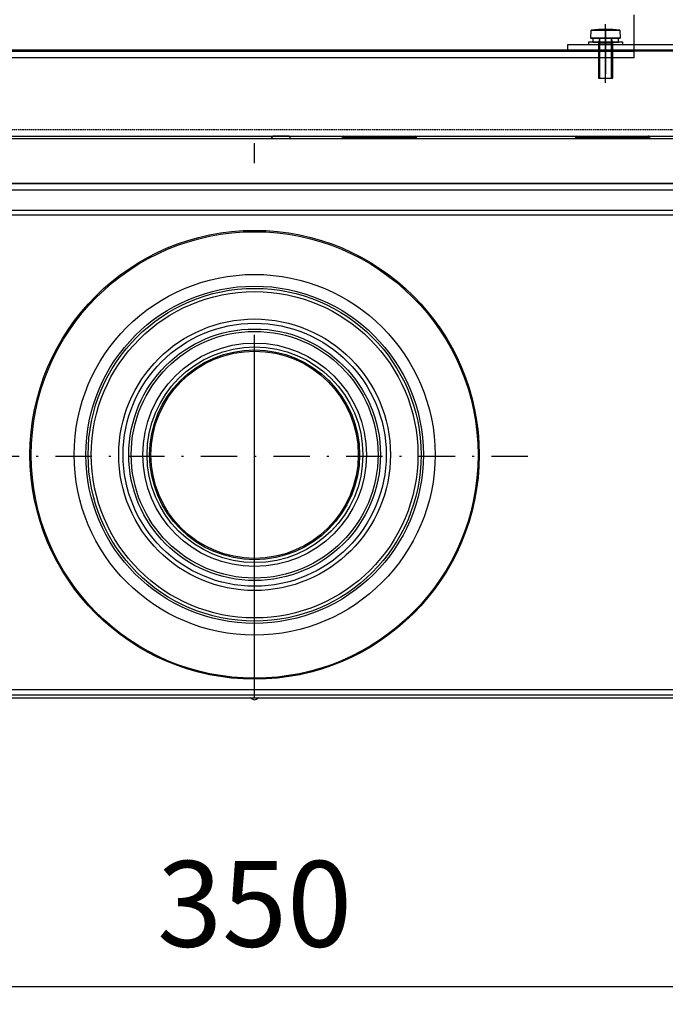
# Model space of a CAD drawing. Units: millimetres. Extents: x -1472 to 6885, y 721 to 4426.
# Drawn here: x 3369 to 3595, y 1165 to 1509 of the extents above; entities that cross this region are included whole.
import ezdxf

# ---------------------------------------------------------------- set-up
doc = ezdxf.new("R2010")
doc.units = ezdxf.units.MM
doc.linetypes.add('DASHDOT', pattern=[25.4, 12.7, -6, 0.7, -6])
doc.linetypes.add('DASHED', pattern=[0.75, 0.5, -0.25])
doc.layers.get('Defpoints').update_dxf_attribs({"color": 4})
doc.layers.add('寸法', color=6, linetype='Continuous', lineweight=0)
doc.styles.get("Standard").update_dxf_attribs({"font": 'simplex.shx', "width": 0.67, "bigfont": 'extfont2.shx'})
doc.dimstyles.new('fit2', dxfattribs={"dimscale": 2, "dimtxt": 15, "dimasz": 10, "dimexe": 1.25, "dimexo": 2, "dimgap": 5, "dimtad": 1, "dimdec": 1, "dimtxsty": 'Standard', "dimblk": 'DOTSMALL', "dimcen": 2.5, "dimclrt": 4, "dimadec": 0, "dimazin": 0, "dimtfac": 1, "dimtdec": 1, "dimtmove": 0, "dimatfit": 3, "dimldrblk": 'NONE', "dimfxl": 1, "dimarcsym": 0})

# ---------------------------------------------------------------- blocks, each defined once
blk = doc.blocks.new('_DotSmall')
at = {"color": 0, "linetype": 'ByBlock', "const_width": 0.5}
blk.add_lwpolyline([(-0.0625, 0, 1), (0.0625, 0, 1)], format="xyb", close=True, dxfattribs=at)
blk = doc.blocks.new('*D11')
at = {"layer": 'Defpoints', "color": 0}
for p in [(3276.53, 1470.77), (3626.53, 1470.77), (3626.53, 1170.97)]:
    blk.add_point(p, dxfattribs=at)
at = {"layer": '寸法', "color": 0, "lineweight": -2}
for p, q in [((3276.53, 1466.77), (3276.53, 1168.47)), ((3626.53, 1466.77), (3626.53, 1168.47)), ((3276.53, 1170.97), (3626.53, 1170.97))]:
    blk.add_line(p, q, dxfattribs=at)
at = {"layer": '寸法', "color": 0, "lineweight": -2, "xscale": 20, "yscale": 20, "zscale": 20, "rotation": 180}
blk.add_blockref('_DotSmall', (3276.53, 1170.97), dxfattribs=at)
at = {"layer": '寸法', "color": 0, "lineweight": -2, "xscale": 20, "yscale": 20, "zscale": 20}
blk.add_blockref('_DotSmall', (3626.53, 1170.97), dxfattribs=at)
at = {"layer": '寸法', "color": 4, "insert": (3451.53, 1195.97), "char_height": 30, "attachment_point": 5}
blk.add_mtext('350', dxfattribs=at)
blk = doc.blocks.new('_None')
blk = doc.blocks.new('_Open')
at = {"color": 0, "linetype": 'ByBlock', "lineweight": -2}
for p, q in [((-1, 0.167), (0, 0)), ((-1, -0.167), (0, 0)), ((0, 0), (-1, 0))]:
    blk.add_line(p, q, dxfattribs=at)
blk = doc.blocks.new('*D41')
at = {"layer": 'Defpoints', "color": 0}
for p in [(3676.44, 1546.19), (3451.53, 1523.28), (3451.53, 1523.28), (3668.86, 1520.07), (3678.34, 1506.71)]:
    blk.add_point(p, dxfattribs=at)
at = {"layer": '寸法', "color": 0, "lineweight": -2}
blk.add_arc((3451.53, 1523.28), 217.35, 358.4566, 3.1782, dxfattribs=at)
at = {"layer": '寸法', "color": 0, "lineweight": -2, "xscale": 10, "yscale": 10, "zscale": 10}
for p, rotation in [((3667.77, 1545.3), 94.49633835103883), ((3668.31, 1507.44), 267.1383993943031)]:
    blk.add_blockref('_Open', p, dxfattribs=dict(at, rotation=rotation))
blk = doc.blocks.new('*D43')
at = {"layer": 'Defpoints', "color": 0}
for p in [(4406.03, 1527.1), (4702.04, 1485.47), (4702.05, 1485.47), (4425.5, 1472.56), (4407.11, 1443.96)]:
    blk.add_point(p, dxfattribs=at)
at = {"layer": '寸法', "color": 0, "lineweight": -2}
blk.add_arc((4702.04, 1485.47), 276.84, 174.064, 185.9412, dxfattribs=at)
at = {"layer": '寸法', "color": 0, "lineweight": -2, "xscale": 10, "yscale": 10, "zscale": 10}
for p, rotation in [((4427.9, 1524.03), 83.02910284256006), ((4427.9, 1446.89), 276.9760989219531)]:
    blk.add_blockref('_Open', p, dxfattribs=dict(at, rotation=rotation))

msp = doc.modelspace()

# ---------------------------------------------------------------- linework, layer by layer
at = {"color": 4, "linetype": 'DASHDOT', "ltscale": 10}
msp.add_line((3451.53, 1271.97), (3451.53, 2924.78), dxfattribs=at)
at = {"color": 7, "linetype": 'Continuous'}
for p, q in [((3584.23, 1495.78), (3584.23, 1510.88)), ((3569.08, 1502.77), (3569.23, 1505.56)), ((3569.23, 1505.56), (3579.23, 1505.56)), ((3574.23, 1487.06), (3574.23, 1507.58)), ((3574.23, 1506.14), (3574.23, 1490.37)), ((3574.23, 1505.97), (3574.23, 1490.2)), ((3579.23, 1505.56), (3579.38, 1502.77)), ((3579.38, 1502.77), (3569.08, 1502.77)), ((3569.08, 1502.77), (3579.38, 1502.77)), ((3569.73, 1502.77), (3569.73, 1501.27)), ((3578.73, 1502.77), (3569.73, 1502.77)), ((3572.13, 1502.57), (3571.73, 1500.97)), ((3572.13, 1502.57), (3572.13, 1488.77)), ((3576.73, 1500.97), (3576.33, 1502.57)), ((3576.33, 1488.77), (3576.33, 1502.57)), ((3578.73, 1501.27), (3578.73, 1502.77)), ((3626.53, 1498.47), (3281.13, 1498.47)), ((3561.03, 1498.17), (3561.03, 1500.47)), ((3561.03, 1500.47), (3621.93, 1500.47)), ((3568.23, 1501.27), (3568.23, 1500.47)), ((3580.23, 1501.27), (3568.23, 1501.27)), ((3568.23, 1500.47), (3580.23, 1500.47)), ((3569.73, 1501.27), (3578.73, 1501.27)), ((3571.73, 1500.97), (3571.73, 1488.77)), ((3576.73, 1500.97), (3571.73, 1500.97)), ((3576.73, 1488.77), (3576.73, 1500.97)), ((3580.23, 1500.47), (3580.23, 1501.27)), ((3584.23, 1498.08), (3318.83, 1498.08)), ((3584.23, 1495.78), (3318.83, 1495.78)), ((3621.93, 1498.17), (3561.03, 1498.17)), ((3571.73, 1488.77), (3576.73, 1488.77)), ((3278.83, 1468.47), (3624.23, 1468.47)), ((3311.63, 1468.47), (3591.63, 1468.47)), ((3378.78, 1468.47), (3524.48, 1468.47))]:
    msp.add_line(p, q, dxfattribs=at)
at = {"color": 4, "linetype": 'Continuous'}
for p, q in [((3652.7, 1467.47), (3250.46, 1467.47)), ((3463.11, 1468.47), (3458.36, 1468.47)), ((3482.16, 1467.98), (3482.16, 1467.47)), ((3482.16, 1467.98), (3508.14, 1467.98)), ((3482.66, 1468.47), (3507.64, 1468.47)), ((3508.16, 1467.47), (3508.14, 1467.98)), ((3563.66, 1467.98), (3563.66, 1467.47)), ((3563.66, 1467.98), (3589.65, 1467.98)), ((3564.16, 1468.47), (3589.14, 1468.47)), ((3589.65, 1467.47), (3589.65, 1467.98)), ((3670.66, 1451.81), (3232.66, 1451.81)), ((3234.76, 1451.97), (3668.71, 1451.97)), ((3232.66, 1449.67), (3670.65, 1449.67)), ((3232.65, 1442.54), (3670.65, 1442.54)), ((3670.61, 1440.82), (3232.7, 1440.82)), ((3229.85, 1274.86), (3673.46, 1274.86)), ((3673.46, 1272.86), (3229.85, 1272.86)), ((3229.85, 1271.97), (3673.46, 1271.97))]:
    msp.add_line(p, q, dxfattribs=at)
at = {"color": 7, "linetype": 'DASHED'}
msp.add_line((3278.83, 1470.77), (3624.23, 1470.77), dxfattribs=at)
at = {"color": 4, "linetype": 'DASHDOT'}
msp.add_line((3356.49, 1356.47), (3550.71, 1356.47), dxfattribs=at)
at = {"color": 4, "linetype": 'Continuous'}
for centre, radius in [((3451.53, 1356.96), 78.52), ((3451.54, 1356.91), 78.11), ((3451.53, 1356.97), 63.1), ((3451.53, 1356.97), 59), ((3451.53, 1356.97), 58.2), ((3451.53, 1356.97), 57.1), ((3451.53, 1356.97), 47.5), ((3451.53, 1356.97), 46), ((3451.53, 1356.97), 44), ((3451.53, 1356.97), 43.15), ((3451.54, 1356.97), 39.1), ((3451.65, 1356.97), 37.73), ((3451.53, 1356.97), 36.7), ((3451.53, 1356.97), 36.25)]:
    msp.add_circle(centre, radius, dxfattribs=at)
at = {"color": 7, "linetype": 'Continuous'}
for centre, radius, start, end in [((3574.23, 1443.16), 62.6, 85.4188, 94.5812), ((3571.93, 1502.57), 0.2, 0, 90), ((3576.53, 1502.57), 0.2, 90, 180)]:
    msp.add_arc(centre, radius, start, end, dxfattribs=at)
at = {"color": 4, "linetype": 'Continuous'}
for centre, radius, start, end in [((3458.36, 1467.46), 1, 90.2939, 178.7485), ((3463.1, 1467.47), 1, 1.0478, 89.9098), ((3482.66, 1467.97), 0.5, 89.9888, 179.0536), ((3507.64, 1467.97), 0.501, 1.1494, 89.8082), ((3564.16, 1467.97), 0.501, 90.1918, 178.8506), ((3589.15, 1467.97), 0.494, 0.2424, 91.0307), ((3450.13, 1271.68), 0.291, 35.5839, 90.225), ((3451.53, 1230.59), 41.27, 88.3766, 91.6234), ((3451.53, 1272.74), 1.47, 217.2482, 322.7518), ((3452.94, 1271.67), 0.299, 90.1243, 143.5315)]:
    msp.add_arc(centre, radius, start, end, dxfattribs=at)

# ---------------------------------------------------------------- dimensions: what is measured, and where the dimension line sits
at = {"layer": '寸法'}
dim = msp.add_angular_dim_2l(base=(4425.5, 1472.56), line1=((4702.04, 1485.47), (4407.11, 1443.96)), line2=((4702.05, 1485.47), (4406.03, 1527.1)), text=' ', dimstyle='fit2', override={"dimasz": 5, "dimblk1": 'Open', "dimblk2": 'Open', "dimsah": 1, "dimtfill": 0}, dxfattribs=at)
dim.commit()
dim.dimension.update_dxf_attribs({"geometry": '*D43', "text_midpoint": (-1472.36, 4425.57)})
dim = msp.add_angular_dim_2l(base=(3668.86, 1520.07), line1=((3451.53, 1523.28), (3678.34, 1506.71)), line2=((3451.53, 1523.28), (3676.44, 1546.19)), text=' ', dimstyle='fit2', override={"dimasz": 5, "dimblk1": 'Open', "dimblk2": 'Open', "dimsah": 1}, dxfattribs=at)
dim.commit()
dim.dimension.update_dxf_attribs({"geometry": '*D41', "text_midpoint": (3668.86, 1526.38), "dimtype": 162})
dim = msp.add_linear_dim(base=(3626.53, 1170.97), p1=(3276.53, 1470.77), p2=(3626.53, 1470.77), dimstyle='fit2', dxfattribs=at)
dim.commit()
dim.dimension.update_dxf_attribs({"geometry": '*D11', "text_midpoint": (3451.53, 1195.97)})

doc.saveas('drawing.dxf')
